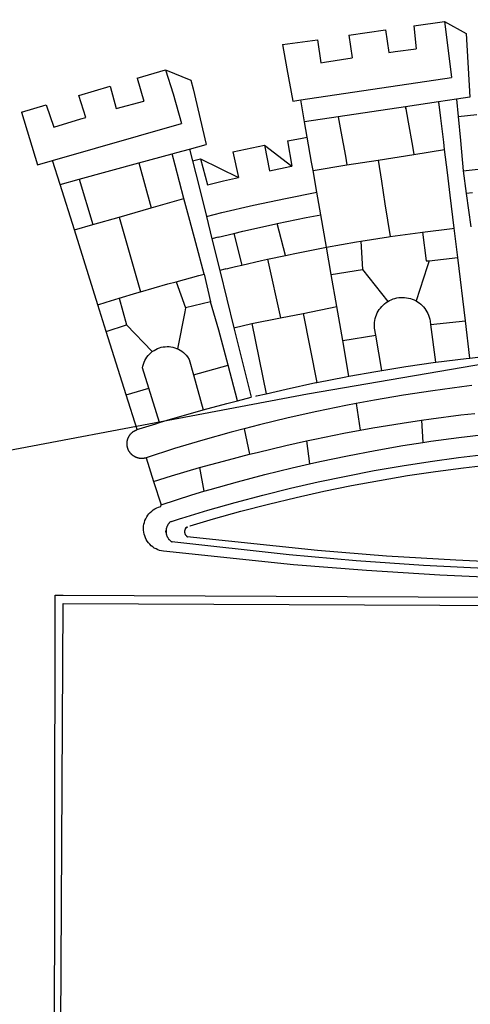
# Model space of a CAD drawing. Units: millimetres. Extents: x 180738 to 185399, y 1657880 to 1662326.
# Drawn here: x 182710 to 182713, y 1659850 to 1659857 of the extents above; entities that cross this region are included whole.
import ezdxf

# ---------------------------------------------------------------- set-up
doc = ezdxf.new("R2010")
doc.units = ezdxf.units.MM
doc.layers.add('BRAZAO', color=7, linetype='Continuous')
doc.layers.add('V-LOTE', color=1, linetype='Continuous')

# ---------------------------------------------------------------- blocks, each defined once
blk = doc.blocks.new('Logo_Prefeitura')
at = {"layer": 'BRAZAO'}
for points in [[(-190.86, 605.71), (-168.01, 608.97)], [(-190.86, 605.71), (-189.05, 588.6)], [(-168.01, 608.97), (-151.77, 600.01), (-148.97, 552.33), (-158.95, 550.84)], [(-168.01, 608.97), (-165.74, 591.28)], [(-239.56, 598.78), (-212.11, 602.69)], [(-239.56, 598.78), (-237.15, 581.93)], [(-212.11, 602.69), (-209.71, 585.94)], [(-289.2, 591.71), (-263.02, 595.43)], [(-289.2, 591.71), (-285.9, 573.58)], [(-263.02, 595.43), (-260.41, 578.16)], [(-165.74, 591.28), (-162.65, 567.22)], [(-209.71, 585.94), (-204.76, 586.64), (-189.05, 588.6)], [(-260.41, 578.16), (-257.68, 578.64), (-237.15, 581.93)], [(-398.08, 566.53), (-376.83, 572.76)], [(-376.83, 572.76), (-357.7, 565.2)], [(-376.83, 572.76), (-370.95, 555)], [(-285.9, 573.58), (-281.5, 549.48)], [(-441.71, 553.74), (-418.23, 560.63)], [(-418.23, 560.63), (-413.65, 543.81)], [(-398.08, 566.53), (-392.97, 549.39)], [(-357.7, 565.2), (-356.16, 558.6)], [(-275.57, 550.37), (-162.65, 567.22)], [(-436.44, 537.24), (-441.71, 553.74)], [(-370.95, 555), (-364.84, 532.65)], [(-356.16, 558.6), (-346.45, 517.01)], [(-484.46, 541.2), (-466.05, 546.6)], [(-466.05, 546.6), (-460.27, 529.97)], [(-413.65, 543.81), (-392.97, 549.39)], [(-281.5, 549.48), (-275.57, 550.37)], [(-272.68, 533.85), (-275.57, 550.37)], [(-172.33, 548.84), (-197.01, 545.15)], [(-158.95, 550.84), (-172.33, 548.84)], [(-171.99, 546.93), (-172.01, 547.15), (-172.33, 548.84)], [(-170.74, 536.65), (-171.99, 546.93)], [(-158.95, 550.84), (-157.73, 537.99)], [(-484.46, 541.2), (-472.47, 501.84)], [(-197.01, 545.15), (-247.47, 537.61)], [(-197.01, 545.15), (-195.09, 533.8)], [(-197.01, 545.15), (-196.84, 543.64), (-197.01, 545.15)], [(-157.73, 537.99), (-143.72, 539.39)], [(-461.24, 505.05), (-364.84, 532.65)], [(-460.27, 529.97), (-440.02, 536.21), (-436.44, 537.24)], [(-247.47, 537.61), (-272.68, 533.85)], [(-270.68, 522.36), (-272.68, 533.85)], [(-247.47, 537.61), (-245.48, 526.59)], [(-195.09, 533.8), (-191.96, 515.69)], [(-168.55, 518.61), (-170.74, 536.65)], [(-157.73, 537.99), (-156.03, 520.05)], [(-245.48, 526.59), (-242.14, 508.12)], [(-358.91, 513.59), (-346.45, 517.01)], [(-326.31, 511.52), (-302.62, 516.42)], [(-302.62, 516.42), (-298.96, 497.37)], [(-302.62, 516.42), (-282.25, 500.82)], [(-285.51, 519.65), (-275.76, 521.49), (-270.68, 522.36)], [(-285.51, 519.65), (-282.25, 500.82)], [(-267.4, 503.63), (-270.68, 522.36)], [(-167.9, 513.25), (-168.55, 518.61)], [(-156.03, 520.05), (-153.86, 497.24)], [(-396.69, 503.22), (-371.77, 510.06)], [(-371.77, 510.06), (-368.31, 511.01)], [(-369.53, 501.59), (-371.77, 510.06)], [(-368.31, 511.01), (-358.91, 513.59)], [(-358.91, 513.59), (-356.65, 504.73)], [(-326.31, 511.52), (-322.15, 492.31)], [(-217.65, 505.34), (-190.91, 509.59)], [(-191.96, 515.69), (-190.91, 509.59)], [(-190.91, 509.59), (-167.9, 513.25)], [(-165.8, 495.97), (-167.9, 513.25)], [(-472.47, 501.84), (-461.24, 505.05)], [(-455.59, 487.04), (-461.24, 505.05)], [(-441.3, 490.97), (-396.69, 503.22)], [(-396.69, 503.22), (-387.51, 469.53)], [(-362.92, 476.59), (-369.53, 501.59)], [(-356.65, 504.73), (-355.58, 504.99), (-350.47, 506.14)], [(-356.65, 504.73), (-351.67, 485.3)], [(-350.47, 506.14), (-345.26, 486.86)], [(-350.47, 506.14), (-322.15, 492.31)], [(-266.35, 497.6), (-267.4, 503.63)], [(-266.35, 497.6), (-240.96, 501.64)], [(-242.14, 508.12), (-240.96, 501.64)], [(-240.96, 501.64), (-217.65, 505.34)], [(-217.65, 505.34), (-215.16, 489.42)], [(-153.86, 497.24), (-142.62, 498.44), (-118.36, 500.6), (-94.06, 502.34), (-69.74, 503.65), (-60.22, 504)], [(-298.96, 497.37), (-283.77, 500.53), (-282.25, 500.82)], [(-263.49, 481.24), (-266.35, 497.6)], [(-163.74, 479.08), (-165.8, 495.97)], [(-153.86, 497.24), (-151.61, 480.29)], [(-455.59, 487.04), (-441.3, 490.97)], [(-444.92, 453.05), (-455.59, 487.04)], [(-441.3, 490.97), (-431.12, 457.02)], [(-345.26, 486.86), (-333.46, 489.75), (-322.15, 492.31)], [(-215.16, 489.42), (-212.52, 472.52)], [(-351.67, 485.3), (-346, 463.14)], [(-346, 463.14), (-334.6, 466), (-310.88, 471.52), (-287.06, 476.62), (-263.49, 481.24)], [(-260.53, 464.32), (-263.49, 481.24)], [(-160.73, 454.3), (-163.74, 479.08)], [(-146.92, 480.9), (-151.61, 480.29)], [(-151.61, 480.29), (-148.31, 455.45)], [(-387.51, 469.53), (-362.92, 476.59)], [(-358.53, 459.99), (-362.92, 476.59)], [(-212.52, 472.52), (-208.68, 448)], [(-411.46, 462.66), (-387.51, 469.53)], [(-293.2, 457.78), (-271.57, 462.24), (-260.53, 464.32)], [(-256.29, 440.04), (-260.53, 464.32)], [(-444.92, 453.05), (-431.12, 457.02)], [(-431.12, 457.02), (-411.46, 462.66)], [(-411.46, 462.66), (-395.57, 406.7)], [(-354.12, 443.27), (-358.53, 459.99)], [(-346, 463.14), (-342, 446.39)], [(-325.58, 450.24), (-318.83, 452.06), (-295.25, 457.36), (-293.2, 457.78)], [(-286.97, 433.97), (-293.2, 457.78)], [(-427.3, 396.9), (-444.92, 453.05)], [(-337.24, 447.58), (-325.58, 450.24)], [(-325.58, 450.24), (-319.73, 426.71)], [(-208.68, 448), (-186.03, 451.2), (-184.51, 451.38)], [(-184.51, 451.38), (-162.08, 454.15), (-160.73, 454.3)], [(-184.51, 451.38), (-181.54, 429.78)], [(-158.07, 432.39), (-160.73, 454.3)], [(-347.92, 419.82), (-354.12, 443.27)], [(-337.24, 447.58), (-342, 446.39)], [(-342, 446.39), (-336.19, 422.76)], [(-256.29, 440.04), (-233.75, 444.03), (-230.66, 444.52)], [(-230.66, 444.52), (-209.92, 447.82), (-208.68, 448)], [(-230.66, 444.52), (-229.34, 423.45)], [(-283.46, 434.72), (-281.2, 435.2), (-257.51, 439.82), (-256.29, 440.04)], [(-252.73, 419.73), (-256.29, 440.04)], [(-319.73, 426.71), (-304.79, 430.17), (-300.42, 431.1)], [(-300.42, 431.1), (-286.97, 433.97)], [(-300.42, 431.1), (-290.78, 387.17)], [(-286.97, 433.97), (-283.46, 434.72)], [(-181.54, 429.78), (-179.5, 430.01)], [(-179.5, 430.01), (-180.95, 425.53)], [(-179.5, 430.01), (-158.07, 432.39)], [(-152.29, 384.87), (-158.07, 432.39)], [(-331.64, 423.89), (-332.37, 423.64), (-336.19, 422.76)], [(-336.19, 422.76), (-325.51, 379.79)], [(-331.64, 423.89), (-330.1, 424.27), (-328.3, 424.72), (-324.39, 425.63)], [(-324.39, 425.63), (-319.73, 426.71)], [(-252.73, 419.73), (-229.34, 423.45)], [(-229.34, 423.45), (-210.25, 399.54)], [(-180.95, 425.53), (-189.25, 399.94)], [(-395.57, 406.7), (-375.02, 412.61), (-368.71, 414.3)], [(-368.71, 414.3), (-351.71, 418.87), (-347.92, 419.82)], [(-368.71, 414.3), (-361.82, 394.6)], [(-347.92, 419.82), (-343.14, 399.3)], [(-248.53, 395.65), (-252.73, 419.73)], [(-411.56, 401.84), (-398.21, 405.94), (-395.57, 406.7)], [(-427.3, 396.9), (-421.28, 398.87), (-411.56, 401.84)], [(-411.56, 401.84), (-405.97, 382.1)], [(-343.14, 399.3), (-361.82, 394.6)], [(-336.85, 377.92), (-343.14, 399.3)], [(-219.43, 374.29), (-220.3, 379.42), (-220.4, 380.88), (-220.39, 382.36), (-220.29, 383.82), (-220.08, 385.28), (-219.77, 386.72), (-219.36, 388.13), (-218.85, 389.51), (-218.25, 390.86), (-217.55, 392.15), (-216.76, 393.4), (-215.89, 394.58), (-214.94, 395.7), (-213.91, 396.76), (-212.81, 397.73), (-211.64, 398.63), (-210.25, 399.54)], [(-210.25, 399.54), (-209.14, 400.17), (-207.81, 400.81), (-206.44, 401.35), (-205.04, 401.79), (-203.61, 402.13), (-202.15, 402.38), (-200.69, 402.51), (-199.22, 402.55), (-199.22, 402.55), (-197.75, 402.49), (-196.29, 402.32), (-194.84, 402.04), (-193.42, 401.67), (-192.02, 401.2), (-190.66, 400.63), (-189.25, 399.94)], [(-189.25, 399.94), (-188.08, 399.22), (-186.87, 398.38), (-185.73, 397.46), (-184.65, 396.46), (-183.64, 395.38), (-182.71, 394.24), (-181.87, 393.04), (-181.11, 391.78), (-180.43, 390.47), (-179.86, 389.11), (-179.38, 387.72), (-179, 386.3), (-178.69, 384.7), (-178.35, 382.2)], [(-421.09, 377.11), (-427.3, 396.9)], [(-362.38, 391.75), (-367.82, 364.08)], [(-361.82, 394.6), (-362.38, 391.75)], [(-361.82, 394.6), (-362.38, 391.75)], [(-273.67, 390.6), (-248.53, 395.65)], [(-244.1, 370.33), (-248.53, 395.65)], [(-312.12, 382.88), (-290.78, 387.17)], [(-290.78, 387.17), (-273.67, 390.6)], [(-273.67, 390.6), (-263.47, 338.89)], [(-178.35, 382.2), (-152.29, 384.87)], [(-148.92, 357.16), (-152.29, 384.87)], [(-421.09, 377.11), (-405.97, 382.1)], [(-406.15, 329.51), (-421.09, 377.11)], [(-405.97, 382.1), (-386.65, 361.98)], [(-329.96, 351.84), (-336.85, 377.92)], [(-325.51, 379.79), (-312.12, 382.88)], [(-325.51, 379.79), (-312.62, 327.77)], [(-312.12, 382.88), (-301.35, 330.47)], [(-178.35, 382.2), (-174.56, 353.99)], [(-244.1, 370.33), (-219.43, 374.29)], [(-239.42, 343.58), (-244.1, 370.33)], [(-214.95, 347.89), (-219.43, 374.29)], [(-389.26, 334.56), (-393.94, 349.73), (-393.67, 351.18), (-393.29, 352.6), (-392.79, 353.98), (-392.19, 355.33), (-391.49, 356.62), (-390.68, 357.85), (-389.79, 359.02), (-388.8, 360.11), (-387.73, 361.12), (-386.65, 361.98)], [(-386.65, 361.98), (-385.37, 362.87), (-384.09, 363.6), (-382.76, 364.23), (-381.38, 364.76), (-379.97, 365.17), (-378.53, 365.47), (-377.07, 365.65), (-375.6, 365.72), (-375.6, 365.72), (-374.13, 365.68), (-372.67, 365.51), (-371.22, 365.24), (-369.8, 364.85), (-368.42, 364.35), (-367.82, 364.08)], [(-367.82, 364.08), (-367.08, 363.74), (-365.79, 363.03), (-364.56, 362.22), (-363.4, 361.32), (-362.31, 360.32), (-361.31, 359.25), (-360.39, 358.1), (-359.09, 356.06), (-355.9, 344.5)], [(-214.95, 347.89), (-196.93, 350.79), (-174.56, 353.99)], [(-174.56, 353.99), (-174.37, 354.02), (-151.75, 356.86), (-148.92, 357.16)], [(-148.92, 357.16), (-134.76, 358.68)], [(-355.9, 344.5), (-329.96, 351.84)], [(-322.91, 325.17), (-329.96, 351.84)], [(-239.42, 343.58), (-219.44, 347.16), (-214.95, 347.89)], [(-355.9, 344.5), (-348.67, 318.35)], [(-263.47, 338.89), (-241.87, 343.15), (-239.42, 343.58)], [(-406.15, 329.51), (-389.26, 334.56)], [(-381.33, 308.84), (-389.26, 334.56)], [(-301.35, 330.47), (-286.52, 333.94), (-264.24, 338.74), (-263.47, 338.89)], [(-147.35, 336.49), (-154.88, 335.61), (-176.72, 332.68), (-198.5, 329.37), (-220.23, 325.68), (-234.12, 323.07)], [(-398.03, 303.65), (-406.15, 329.51)], [(-348.67, 318.35), (-330.82, 323.18), (-322.91, 325.17)], [(-322.91, 325.17), (-312.62, 327.77)], [(-309.11, 328.65), (-308.72, 328.75), (-301.35, 330.47)], [(-381.33, 308.84), (-374.71, 310.88), (-352.82, 317.22), (-348.67, 318.35)], [(-234.12, 323.07), (-241.88, 321.62), (-263.47, 317.17), (-284.97, 312.35), (-306.38, 307.15), (-317.89, 304.15)], [(-234.12, 323.07), (-231.03, 303.1)], [(-231.03, 303.1), (-221.55, 304.84), (-199.7, 308.47), (-185.1, 310.63)], [(-185.1, 310.63), (-177.79, 311.71), (-155.83, 314.56), (-145.29, 315.75)], [(-185.1, 310.63), (-184.05, 293.88)], [(-391.3, 282.41), (-391.7, 282.3), (-391.96, 282.23), (-392.22, 282.18), (-392.47, 282.12), (-392.73, 282.08), (-392.99, 282.04), (-393.25, 282.01), (-393.52, 281.98), (-393.78, 281.96), (-394.04, 281.95), (-394.3, 281.94), (-394.57, 281.94), (-394.83, 281.94), (-395.09, 281.95), (-395.36, 281.97), (-395.62, 282), (-395.88, 282.03), (-396.14, 282.06), (-396.4, 282.1), (-396.66, 282.15), (-396.92, 282.21), (-397.17, 282.27), (-397.43, 282.33), (-397.68, 282.41), (-397.93, 282.49), (-398.18, 282.57), (-398.43, 282.66), (-398.68, 282.76), (-398.92, 282.86), (-399.16, 282.97), (-399.4, 283.08), (-399.63, 283.2), (-399.86, 283.32), (-400.09, 283.46), (-400.32, 283.59), (-400.54, 283.73), (-400.76, 283.88), (-400.97, 284.03), (-401.19, 284.19), (-401.39, 284.35), (-401.6, 284.51), (-401.8, 284.69), (-402, 284.86), (-402.19, 285.04), (-402.37, 285.23), (-402.56, 285.42), (-402.74, 285.61), (-402.91, 285.81), (-403.08, 286.01), (-403.24, 286.21), (-403.4, 286.42), (-403.56, 286.64), (-403.7, 286.86), (-403.85, 287.08), (-403.99, 287.3), (-404.12, 287.53), (-404.25, 287.76), (-404.37, 287.99), (-404.49, 288.23), (-404.6, 288.47), (-404.7, 288.71), (-404.8, 288.95), (-404.9, 289.2), (-404.98, 289.45), (-405.07, 289.7), (-405.14, 289.95), (-405.21, 290.2), (-405.28, 290.46), (-405.33, 290.71), (-405.39, 290.97), (-405.43, 291.23), (-405.47, 291.49), (-405.5, 291.75), (-405.53, 292.02), (-405.55, 292.28), (-405.57, 292.54), (-405.58, 292.8), (-405.58, 293.07), (-405.57, 293.33), (-405.56, 293.59), (-405.55, 293.86), (-405.52, 294.12), (-405.49, 294.38), (-405.46, 294.64), (-405.42, 294.9), (-405.37, 295.16), (-405.31, 295.42), (-405.25, 295.67), (-405.19, 295.93), (-405.12, 296.18), (-405.04, 296.43), (-404.95, 296.68), (-404.86, 296.93), (-404.77, 297.18), (-404.67, 297.42), (-404.56, 297.66), (-404.45, 297.9), (-404.33, 298.13), (-404.2, 298.37), (-404.07, 298.59), (-403.94, 298.82), (-403.8, 299.04), (-403.65, 299.26), (-403.5, 299.48), (-403.34, 299.69), (-403.18, 299.9), (-403.02, 300.1), (-402.85, 300.3), (-402.67, 300.5), (-402.49, 300.69), (-402.31, 300.88), (-402.12, 301.06), (-401.92, 301.24), (-401.73, 301.42), (-401.53, 301.59), (-401.32, 301.75), (-401.11, 301.91), (-400.9, 302.07), (-400.68, 302.22), (-400.46, 302.36), (-400.24, 302.5), (-400.01, 302.63), (-399.78, 302.76), (-399.55, 302.88), (-399.31, 303), (-399.07, 303.11), (-398.83, 303.22), (-398.59, 303.32), (-398.34, 303.41), (-398.03, 303.65)], [(-398.03, 303.65), (-396.5, 304.16), (-384, 308.01)], [(-317.89, 304.15), (-327.7, 301.58), (-348.92, 295.64), (-370.03, 289.33), (-391.3, 282.41)], [(-384, 308.01), (-381.33, 308.84)], [(-317.89, 304.15), (-313.8, 285.13)], [(-271.24, 295.1), (-265.04, 296.46), (-243.33, 300.84), (-231.03, 303.1)], [(-184.05, 293.88), (-178.12, 294.8), (-157.17, 297.66), (-136.18, 300.16), (-115.14, 302.29), (-94.07, 304.05), (-93.06, 304.12)], [(-313.8, 285.13), (-308.22, 286.56), (-286.67, 291.7), (-271.24, 295.1)], [(-271.24, 295.1), (-269.1, 277.93)], [(-364.42, 237.35), (-345.05, 243.23), (-324.54, 249.07), (-303.93, 254.55), (-283.23, 259.66), (-262.44, 264.42), (-241.57, 268.81), (-220.63, 272.84), (-199.63, 276.5), (-178.56, 279.79), (-157.43, 282.71), (-136.26, 285.27)], [(-269.1, 277.93), (-261.31, 279.7), (-240.61, 284.02), (-219.84, 287.97), (-199.01, 291.57), (-184.05, 293.88)], [(-391.3, 282.41), (-385.65, 264.7)], [(-358.44, 231.53), (-358.24, 231.6), (-340.76, 236.79), (-320.29, 242.49), (-299.72, 247.83), (-279.06, 252.81), (-258.32, 257.43), (-237.51, 261.68), (-216.62, 265.57), (-195.66, 269.1), (-174.65, 272.26), (-153.59, 275.05), (-132.47, 277.48)], [(-107.78, 203.44), (-159.54, 205.73), (-211.24, 208.93), (-262.88, 213.03), (-360.63, 223.37)], [(-351.2, 275.13), (-329.67, 281.05), (-313.8, 285.13)], [(-385.65, 264.7), (-372.27, 268.9), (-351.2, 275.13)], [(-351.2, 275.13), (-348.01, 257.4)], [(-348.01, 257.4), (-343.24, 258.84), (-322.9, 264.59), (-302.46, 269.98), (-281.92, 275.02), (-269.1, 277.93)], [(-385.65, 264.7), (-380.12, 247.39)], [(-380.12, 247.39), (-357.13, 254.65)], [(-357.13, 254.65), (-348.01, 257.4)], [(-116.61, 192.14), (-171.46, 194.58), (-226.25, 197.99), (-280.98, 202.35), (-378.27, 212.48), (-379.72, 212.73), (-381.14, 213.1), (-382.53, 213.6), (-383.87, 214.21), (-385.15, 214.93), (-386.36, 215.76), (-387.5, 216.69), (-388.56, 217.72), (-389.52, 218.83), (-390.38, 220.02), (-391.14, 221.28), (-391.79, 222.61), (-392.32, 223.98), (-392.73, 225.39), (-393.02, 226.83), (-393.19, 228.29), (-393.23, 229.77), (-393.14, 231.23), (-392.93, 232.69), (-392.59, 234.12), (-392.13, 235.52), (-391.55, 236.87), (-390.86, 238.17), (-390.06, 239.41), (-389.16, 240.57), (-388.16, 241.65), (-387.07, 242.64), (-385.9, 243.53), (-384.66, 244.32), (-383.35, 245), (-381.99, 245.57), (-380.34, 246.08), (-380.12, 247.39)], [(-372.39, 234.8), (-365.45, 237.04), (-364.42, 237.35)], [(-372.39, 234.8), (-373.45, 234.17), (-373.68, 233.95), (-373.9, 233.72), (-374.12, 233.48), (-374.33, 233.24), (-374.53, 232.99), (-374.72, 232.73), (-374.9, 232.46), (-375.07, 232.19), (-375.23, 231.92), (-375.38, 231.63), (-375.52, 231.35), (-375.66, 231.06), (-375.78, 230.76), (-375.89, 230.46), (-375.99, 230.16), (-376.08, 229.85), (-376.16, 229.54), (-376.23, 229.23), (-376.29, 228.91), (-376.33, 228.59), (-376.19, 228.32)], [(-372.39, 234.8), (-372.97, 234.61), (-372.68, 234.71), (-372.39, 234.8)], [(-360.61, 230.57), (-361.98, 229.26), (-362.08, 229.06), (-362.16, 228.86), (-362.24, 228.65), (-362.31, 228.44), (-362.36, 228.22), (-362.41, 228.01), (-362.44, 227.79), (-362.46, 227.57), (-362.48, 227.35), (-362.48, 227.13), (-362.47, 226.9), (-362.45, 226.68), (-362.42, 226.47), (-362.38, 226.25), (-362.33, 226.03), (-362.27, 225.82), (-362.2, 225.61), (-362.11, 225.4), (-362.02, 225.2), (-361.92, 225.01), (-361.81, 224.82), (-361.69, 224.63), (-361.56, 224.45), (-361.42, 224.28), (-361.27, 224.11), (-361.12, 223.95), (-360.95, 223.8), (-360.78, 223.66), (-360.63, 223.37)], [(-360.61, 230.57), (-361.79, 229.69), (-361.63, 229.81), (-361.46, 229.94), (-361.28, 230.07), (-360.61, 230.57)], [(-360.61, 230.57), (-360.45, 230.7), (-360.26, 230.84), (-360.61, 230.57)], [(-376.19, 228.32), (-376.57, 227.03), (-376.5, 227.34), (-376.45, 227.55), (-376.32, 227.93), (-376.19, 228.32)], [(-376.19, 228.32), (-376.35, 226.36), (-376.19, 228.32)], [(-376.27, 225.94), (-376.25, 225.72), (-376.19, 225.41), (-376.11, 225.1), (-376.02, 224.79), (-375.93, 224.48), (-375.82, 224.18), (-375.7, 223.88), (-375.57, 223.59), (-375.43, 223.3), (-375.28, 223.02), (-375.13, 222.74), (-374.96, 222.47), (-374.78, 222.2), (-374.59, 221.94), (-374.4, 221.69), (-374.19, 221.44), (-373.98, 221.2), (-373.76, 220.97), (-373.53, 220.75), (-373.29, 220.53), (-373.05, 220.32), (-372.8, 220.12), (-372.54, 219.93), (-372.28, 219.75), (-372.02, 219.48)], [(369.75, 221.87), (369.49, 221.84), (369.23, 221.8), (320.24, 215.73), (270.05, 210.39), (219.78, 205.93), (169.44, 202.35), (119.05, 199.65), (68.61, 197.82), (18.15, 196.88), (-32.32, 196.82), (-82.78, 197.64), (-133.22, 199.35), (-183.62, 201.93), (-233.97, 205.39), (-284.25, 209.73), (-372.02, 219.48)], [(-360.63, 223.37), (-360.23, 223.33), (-360.43, 223.35), (-360.63, 223.37)], [(-372.02, 219.48), (-371.72, 219.45), (-372.02, 219.48)], [(-459.26, 173.55), (-459.25, 179.6)], [(-459.25, 179.6), (-453.42, 179.57)], [(-453.42, 179.57), (450.15, 175.32), (478.81, 150.74), (483.77, -468.8)], [(-459.77, -187.86), (-459.26, 173.55)], [(-455.36, -187.88), (-453.45, 173.52)], [(-453.45, 173.52), (448.49, 169.47), (449.57, -190.75)]]:
    blk.add_lwpolyline(points, dxfattribs=at)

msp = doc.modelspace()

# ---------------------------------------------------------------- linework, layer by layer
at = {"layer": 'V-LOTE'}
msp.add_lwpolyline([(182739.74, 1659859.36), (182736.01, 1659858.68), (182732.28, 1659858), (182728.55, 1659857.34), (182724.82, 1659856.68), (182721.09, 1659856.02), (182718.06, 1659855.47), (182715.03, 1659854.92), (182711.93, 1659854.39), (182708.7, 1659853.78), (182705.45, 1659853.23)], dxfattribs=at)

# ---------------------------------------------------------------- block references
at = {"layer": 'BRAZAO', "linetype": 'Continuous', "xscale": 0.009945506928488612, "yscale": 0.009945506928488612, "zscale": 0.00994550699641468}
msp.add_blockref('Logo_Prefeitura', (182714.6207, 1659851.1063), dxfattribs=at)

doc.saveas('drawing.dxf')
